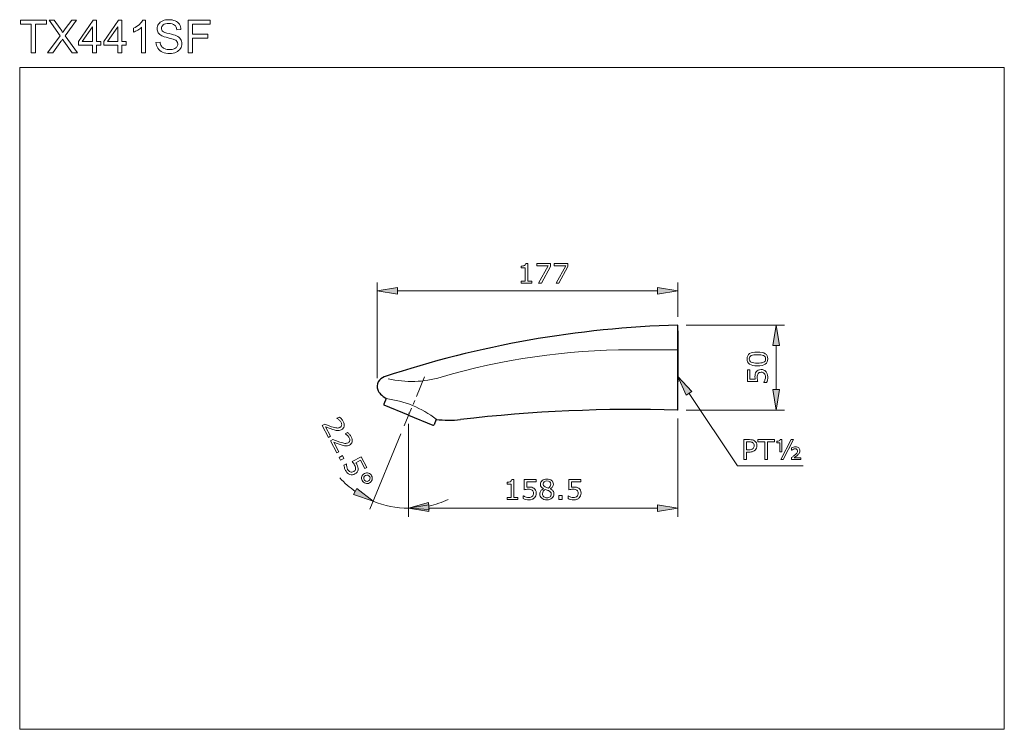
# Model space of a CAD drawing. Extents: x 5 to 63, y 5 to 46.8.
import ezdxf

# ---------------------------------------------------------------- set-up
doc = ezdxf.new("R2010")
doc.units = 0
doc.header["$MEASUREMENT"] = 0
doc.linetypes.add('CENTER', pattern=[2, 1.25, -0.25, 0.25, -0.25])
for name, color, linetype, lineweight in [('BENDA', 7, 'CONTINUOUS', 30), ('BIDANG', 7, 'CONTINUOUS', 13), ('CENTER', 7, 'CENTER', 13), ('UKUR', 7, 'CONTINUOUS', 13)]:
    doc.layers.add(name, color=color, linetype=linetype, lineweight=lineweight)

msp = doc.modelspace()

# ---------------------------------------------------------------- hatches: boundary and pattern name
at = {"layer": 'BIDANG'}
for points in [[(27.257, 31.04), (27.257, 30.64), (26.056, 30.84)], [(42.569, 31.04), (42.569, 30.64), (43.77, 30.84)], [(44.272, 24.683), (44.604, 24.905), (43.77, 25.792)]]:
    msp.add_hatch(color=7, dxfattribs=at).paths.add_polyline_path(points)
at = {"layer": 'UKUR'}
for points in [[(49.368, 27.619), (49.768, 27.619), (49.568, 28.82)], [(49.368, 25.017), (49.768, 25.017), (49.568, 23.816)], [(24.849, 19.193), (24.657, 18.842), (25.806, 18.439)], [(29.122, 17.954), (29.078, 18.352), (27.906, 18.021)], [(29.107, 18.221), (29.107, 17.821), (27.906, 18.021)], [(42.569, 18.221), (42.569, 17.821), (43.77, 18.021)]]:
    msp.add_hatch(color=7, dxfattribs=at).paths.add_polyline_path(points)

# ---------------------------------------------------------------- linework, layer by layer
at = {"layer": 'BENDA', "color": 7}
for p, q in [((43.77, 23.816), (43.77, 28.82)), ((43.77, 28.477), (43.77, 25.474)), ((43.77, 23.816), (43.77, 25.474)), ((26.577, 24.486), (26.446, 24.169)), ((27.906, 23.51), (26.473, 24.104)), ((27.906, 23.51), (29.339, 22.916)), ((29.538, 23.267), (29.404, 22.943))]:
    msp.add_line(p, q, dxfattribs=at)
for points in [[(43.77, 28.82), (37.884, 28.658), (32.054, 27.631), (26.467, 25.772)], [(26.467, 25.772), (26.153, 25.667), (25.983, 25.327), (26.087, 25.012)], [(26.087, 25.012), (26.12, 24.914), (26.178, 24.825), (26.255, 24.756)], [(26.255, 24.756), (26.359, 24.662), (26.467, 24.572), (26.577, 24.486)], [(26.446, 24.169), (26.435, 24.143), (26.447, 24.114), (26.473, 24.104)], [(43.77, 23.816), (39.492, 23.933), (35.211, 23.746), (30.96, 23.255)], [(29.536, 23.261), (30.009, 23.202), (30.487, 23.2), (30.96, 23.255)], [(29.339, 22.916), (29.365, 22.906), (29.394, 22.918), (29.404, 22.943)]]:
    msp.add_open_spline(points, degree=3, dxfattribs=at)
at = {"layer": 'BIDANG', "color": 7}
for p, q in [((4.978, 44.012), (63.022, 44.012)), ((4.978, 44.012), (4.978, 4.983)), ((63.022, 44.012), (63.022, 4.983)), ((26.056, 25.702), (26.056, 31.34)), ((26.056, 30.84), (27.257, 31.04)), ((27.257, 30.64), (26.056, 30.84)), ((27.257, 31.04), (27.257, 30.64)), ((27.257, 30.84), (42.569, 30.84)), ((42.569, 31.04), (42.569, 30.64)), ((43.77, 30.84), (42.569, 31.04)), ((42.569, 30.64), (43.77, 30.84)), ((43.77, 29.32), (43.77, 31.34)), ((40.989, 27.362), (43.77, 27.362)), ((44.604, 24.905), (43.77, 25.792)), ((43.77, 25.792), (44.272, 24.683)), ((44.272, 24.683), (44.604, 24.905)), ((44.438, 24.794), (47.3, 20.517)), ((4.978, 4.983), (63.022, 4.983))]:
    msp.add_line(p, q, dxfattribs=at)
for points in [[(36.272, 32.287), (35.74, 31.29), (35.572, 31.29), (36.138, 32.325), (35.469, 32.325), (35.469, 32.462), (36.272, 32.462)], [(37.298, 32.287), (36.766, 31.29), (36.598, 31.29), (37.164, 32.325), (36.495, 32.325), (36.495, 32.462), (37.298, 32.462)]]:
    msp.add_lwpolyline(points, close=True, dxfattribs=at)
for points, knots in [([(35.176, 31.29), (35.176, 31.29), (34.541, 31.29), (34.541, 31.29), (34.541, 31.29), (34.541, 31.41), (34.541, 31.41), (34.541, 31.41), (34.785, 31.41), (34.785, 31.41), (34.785, 31.41), (34.785, 32.195), (34.785, 32.195), (34.785, 32.195), (34.541, 32.195), (34.541, 32.195), (34.541, 32.195), (34.541, 32.303), (34.541, 32.303), (34.574, 32.303), (34.609, 32.305), (34.647, 32.311), (34.685, 32.316), (34.713, 32.324), (34.733, 32.335), (34.757, 32.348), (34.776, 32.365), (34.79, 32.385), (34.804, 32.405), (34.812, 32.432), (34.814, 32.467), (34.814, 32.467), (34.936, 32.467), (34.936, 32.467), (34.936, 32.467), (34.936, 31.41), (34.936, 31.41), (34.936, 31.41), (35.176, 31.41), (35.176, 31.41), (35.176, 31.41), (35.176, 31.29), (35.176, 31.29)], [0, 0, 0, 0, 1, 1, 1, 2, 2, 2, 3, 3, 3, 4, 4, 4, 5, 5, 5, 6, 6, 6, 7, 7, 7, 8, 8, 8, 9, 9, 9, 10, 10, 10, 11, 11, 11, 12, 12, 12, 13, 13, 13, 14, 14, 14, 14]), ([(43.773, 30.84), (43.773, 30.838), (43.772, 30.836), (43.77, 30.836), (43.768, 30.836), (43.766, 30.838), (43.766, 30.84), (43.766, 30.842), (43.768, 30.843), (43.77, 30.843), (43.772, 30.843), (43.773, 30.842), (43.773, 30.84)], [0, 0, 0, 0, 1, 1, 1, 2, 2, 2, 3, 3, 3, 4, 4, 4, 4]), ([(43.773, 28.82), (43.773, 28.818), (43.772, 28.816), (43.77, 28.816), (43.768, 28.816), (43.766, 28.818), (43.766, 28.82), (43.766, 28.821), (43.768, 28.823), (43.77, 28.823), (43.772, 28.823), (43.773, 28.821), (43.773, 28.82)], [0, 0, 0, 0, 1, 1, 1, 2, 2, 2, 3, 3, 3, 4, 4, 4, 4]), ([(26.06, 25.202), (26.06, 25.2), (26.059, 25.198), (26.056, 25.198), (26.055, 25.198), (26.053, 25.2), (26.053, 25.202), (26.053, 25.204), (26.055, 25.206), (26.056, 25.206), (26.059, 25.206), (26.06, 25.204), (26.06, 25.202)], [0, 0, 0, 0, 1, 1, 1, 2, 2, 2, 3, 3, 3, 4, 4, 4, 4])]:
    msp.add_open_spline(points, degree=3, knots=knots, dxfattribs=at)
for points in [[(40.989, 27.362), (37.207, 27.362), (33.444, 26.819), (29.816, 25.748)], [(26.707, 25.661), (27.733, 25.42), (28.805, 25.45), (29.816, 25.748)], [(29.538, 23.267), (28.682, 23.937), (27.657, 24.359), (26.577, 24.486)]]:
    msp.add_open_spline(points, degree=3, dxfattribs=at)
at = {"layer": 'CENTER', "color": 7}
msp.add_line((28.84, 25.765), (27.644, 22.877), dxfattribs=at)
at = {"layer": 'UKUR', "color": 7}
for p, q in [((5.027, 46.579), (5.027, 46.806)), ((5.027, 46.806), (6.552, 46.806)), ((5.661, 46.579), (5.027, 46.579)), ((5.661, 44.88), (5.661, 46.579)), ((6.552, 46.579), (5.916, 46.579)), ((5.916, 46.579), (5.916, 44.88)), ((6.552, 46.806), (6.552, 46.579)), ((8.435, 45.558), (9.315, 46.805)), ((9.315, 46.805), (9.507, 46.805)), ((9.507, 46.805), (9.507, 45.558)), ((9.931, 45.558), (10.811, 46.805)), ((10.811, 46.805), (11.003, 46.805)), ((11.003, 46.805), (11.003, 45.558)), ((14.904, 44.88), (14.904, 46.806)), ((14.904, 46.806), (16.202, 46.806)), ((16.202, 46.579), (15.159, 46.579)), ((15.159, 46.579), (15.159, 45.982)), ((16.202, 46.806), (16.202, 46.579)), ((9.27, 46.424), (8.668, 45.558)), ((9.27, 45.558), (9.27, 46.424)), ((10.766, 46.424), (10.164, 45.558)), ((10.766, 45.558), (10.766, 46.424)), ((15.159, 45.982), (16.061, 45.982)), ((16.061, 45.982), (16.061, 45.755)), ((8.435, 45.341), (8.435, 45.558)), ((9.27, 45.341), (8.435, 45.341)), ((8.668, 45.558), (9.27, 45.558)), ((9.27, 44.88), (9.27, 45.341)), ((9.507, 45.558), (9.768, 45.558)), ((9.768, 45.341), (9.507, 45.341)), ((9.507, 45.341), (9.507, 44.88)), ((9.768, 45.558), (9.768, 45.341)), ((9.931, 45.341), (9.931, 45.558)), ((10.766, 45.341), (9.931, 45.341)), ((10.164, 45.558), (10.766, 45.558)), ((10.766, 44.88), (10.766, 45.341)), ((11.003, 45.558), (11.264, 45.558)), ((11.264, 45.341), (11.003, 45.341)), ((11.003, 45.341), (11.003, 44.88)), ((11.264, 45.558), (11.264, 45.341)), ((16.061, 45.755), (15.159, 45.755)), ((15.159, 45.755), (15.159, 44.88)), ((5.916, 44.88), (5.661, 44.88)), ((9.507, 44.88), (9.27, 44.88)), ((11.003, 44.88), (10.766, 44.88)), ((15.159, 44.88), (14.904, 44.88)), ((44.27, 28.82), (50.068, 28.82)), ((49.568, 28.82), (49.368, 27.619)), ((49.768, 27.619), (49.568, 28.82)), ((49.368, 27.619), (49.768, 27.619)), ((49.568, 27.619), (49.568, 25.017)), ((49.368, 25.017), (49.768, 25.017)), ((49.568, 23.816), (49.368, 25.017)), ((49.768, 25.017), (49.568, 23.816)), ((44.27, 23.816), (50.068, 23.816)), ((43.77, 23.315), (43.77, 17.521)), ((27.906, 23.009), (27.906, 17.521)), ((27.906, 23.009), (27.906, 17.521)), ((27.452, 22.415), (25.614, 17.977)), ((48.489, 21.93), (48.489, 22.069)), ((48.489, 22.069), (49.483, 22.069)), ((49.483, 22.069), (49.483, 21.93)), ((49.851, 20.897), (50.465, 22.069)), ((50.595, 22.069), (49.98, 20.897)), ((50.465, 22.069), (50.595, 22.069)), ((48.908, 21.93), (48.489, 21.93)), ((48.908, 20.897), (48.908, 21.93)), ((49.483, 21.93), (49.064, 21.93)), ((49.064, 21.93), (49.064, 20.897)), ((49.064, 20.897), (48.908, 20.897)), ((49.98, 20.897), (49.851, 20.897)), ((47.3, 20.517), (51.156, 20.517)), ((24.849, 19.193), (24.657, 18.842)), ((25.806, 18.439), (24.849, 19.193)), ((24.657, 18.842), (25.806, 18.439)), ((29.078, 18.352), (27.906, 18.021)), ((27.906, 18.021), (29.107, 18.221)), ((29.107, 17.821), (27.906, 18.021)), ((27.906, 18.021), (29.122, 17.954)), ((29.122, 17.954), (29.078, 18.352)), ((29.107, 18.221), (29.107, 17.821)), ((29.107, 18.021), (42.569, 18.021)), ((42.569, 18.221), (42.569, 17.821)), ((43.77, 18.021), (42.569, 18.221)), ((42.569, 17.821), (43.77, 18.021))]:
    msp.add_line(p, q, dxfattribs=at)
for points in [[(23.896, 20.857), (23.808, 21.024), (24.007, 21.129), (24.094, 20.962)], [(36.958, 18.544), (36.77, 18.544), (36.77, 18.769), (36.958, 18.769)]]:
    msp.add_lwpolyline(points, close=True, dxfattribs=at)
for points in [[(7.363, 45.878), (7.363, 45.878), (6.707, 46.806), (6.707, 46.806)], [(6.707, 46.806), (6.707, 46.806), (7.012, 46.806), (7.012, 46.806)], [(7.012, 46.806), (7.012, 46.806), (7.363, 46.314), (7.363, 46.314)], [(8.331, 46.806), (8.331, 46.806), (7.663, 45.891), (7.663, 45.891)], [(7.668, 46.293), (7.668, 46.293), (8.054, 46.806), (8.054, 46.806)], [(8.054, 46.806), (8.054, 46.806), (8.331, 46.806), (8.331, 46.806)], [(11.686, 46.331), (11.819, 46.393), (11.934, 46.468), (12.033, 46.557)], [(12.033, 46.557), (12.132, 46.645), (12.202, 46.731), (12.243, 46.814)], [(12.243, 46.814), (12.243, 46.814), (12.396, 46.814), (12.396, 46.814)], [(12.396, 46.814), (12.396, 46.814), (12.396, 44.88), (12.396, 44.88)], [(13.166, 46.58), (13.221, 46.664), (13.302, 46.728), (13.408, 46.772)], [(14.241, 46.245), (14.228, 46.367), (14.183, 46.458), (14.107, 46.52)], [(6.619, 44.88), (6.619, 44.88), (7.363, 45.878), (7.363, 45.878)], [(7.363, 46.314), (7.435, 46.211), (7.487, 46.133), (7.517, 46.078)], [(7.517, 46.078), (7.559, 46.145), (7.61, 46.217), (7.668, 46.293)], [(7.663, 45.891), (7.663, 45.891), (8.384, 44.88), (8.384, 44.88)], [(11.686, 46.102), (11.686, 46.102), (11.686, 46.331), (11.686, 46.331)], [(11.935, 46.224), (11.843, 46.17), (11.76, 46.129), (11.686, 46.102)], [(12.159, 46.387), (12.102, 46.333), (12.028, 46.278), (11.935, 46.224)], [(12.159, 44.88), (12.159, 44.88), (12.159, 46.387), (12.159, 46.387)], [(13.356, 45.888), (13.264, 45.936), (13.196, 45.996), (13.151, 46.067)], [(13.728, 45.767), (13.551, 45.81), (13.427, 45.85), (13.356, 45.888)], [(13.403, 46.153), (13.453, 46.108), (13.581, 46.063), (13.788, 46.016)], [(13.788, 46.016), (13.995, 45.969), (14.137, 45.928), (14.214, 45.893)], [(14.485, 46.263), (14.485, 46.263), (14.241, 46.245), (14.241, 46.245)], [(7.412, 45.548), (7.412, 45.548), (6.924, 44.88), (6.924, 44.88)], [(7.503, 45.684), (7.462, 45.619), (7.431, 45.573), (7.412, 45.548)], [(7.583, 45.566), (7.556, 45.605), (7.529, 45.644), (7.503, 45.684)], [(8.069, 44.88), (8.069, 44.88), (7.583, 45.566), (7.583, 45.566)], [(13.012, 45.498), (13.012, 45.498), (13.251, 45.519), (13.251, 45.519)], [(13.117, 45.152), (13.05, 45.254), (13.015, 45.369), (13.012, 45.498)], [(14.071, 45.673), (14.019, 45.694), (13.905, 45.725), (13.728, 45.767)], [(14.245, 45.56), (14.21, 45.605), (14.152, 45.643), (14.071, 45.673)], [(6.924, 44.88), (6.924, 44.88), (6.619, 44.88), (6.619, 44.88)], [(8.384, 44.88), (8.384, 44.88), (8.069, 44.88), (8.069, 44.88)], [(12.396, 44.88), (12.396, 44.88), (12.159, 44.88), (12.159, 44.88)], [(13.394, 44.923), (13.276, 44.973), (13.184, 45.05), (13.117, 45.152)], [(14.077, 45.117), (14.151, 45.146), (14.207, 45.186), (14.243, 45.237)], [(47.673, 20.897), (47.673, 20.897), (47.673, 22.069), (47.673, 22.069)], [(47.673, 22.069), (47.673, 22.069), (47.992, 22.069), (47.992, 22.069)], [(47.992, 22.069), (48.062, 22.069), (48.122, 22.063), (48.17, 22.052)], [(49.805, 22.073), (49.805, 22.073), (49.914, 22.073), (49.914, 22.073)], [(49.914, 22.073), (49.914, 22.073), (49.914, 21.342), (49.914, 21.342)], [(47.983, 21.934), (47.983, 21.934), (47.829, 21.934), (47.829, 21.934)], [(47.829, 21.934), (47.829, 21.934), (47.829, 21.468), (47.829, 21.468)], [(47.961, 21.468), (48.024, 21.468), (48.075, 21.474), (48.114, 21.485)], [(48.106, 21.924), (48.074, 21.931), (48.033, 21.934), (47.983, 21.934)], [(48.192, 21.889), (48.167, 21.905), (48.138, 21.917), (48.106, 21.924)], [(48.114, 21.485), (48.153, 21.496), (48.186, 21.514), (48.21, 21.539)], [(48.17, 22.052), (48.219, 22.04), (48.263, 22.021), (48.301, 21.996)], [(48.21, 21.539), (48.235, 21.564), (48.253, 21.59), (48.263, 21.618)], [(48.263, 21.618), (48.273, 21.646), (48.278, 21.677), (48.278, 21.711)], [(48.301, 21.996), (48.345, 21.966), (48.38, 21.929), (48.404, 21.884)], [(48.404, 21.884), (48.428, 21.839), (48.441, 21.783), (48.441, 21.715)], [(49.619, 21.879), (49.619, 21.879), (49.619, 21.971), (49.619, 21.971)], [(49.783, 21.879), (49.783, 21.879), (49.619, 21.879), (49.619, 21.879)], [(49.783, 21.342), (49.783, 21.342), (49.783, 21.879), (49.783, 21.879)], [(50.486, 21.452), (50.486, 21.452), (50.486, 21.593), (50.486, 21.593)], [(47.829, 20.897), (47.829, 20.897), (47.673, 20.897), (47.673, 20.897)], [(47.829, 21.468), (47.829, 21.468), (47.961, 21.468), (47.961, 21.468)], [(47.985, 21.333), (47.985, 21.333), (47.829, 21.333), (47.829, 21.333)], [(47.829, 21.333), (47.829, 21.333), (47.829, 20.897), (47.829, 20.897)], [(48.194, 21.364), (48.139, 21.343), (48.069, 21.333), (47.985, 21.333)], [(49.914, 21.342), (49.914, 21.342), (49.783, 21.342), (49.783, 21.342)], [(50.483, 21.013), (50.531, 21.049), (50.572, 21.081), (50.608, 21.108)], [(50.483, 20.897), (50.483, 20.897), (50.483, 21.013), (50.483, 21.013)], [(51.025, 20.897), (51.025, 20.897), (50.483, 20.897), (50.483, 20.897)], [(50.498, 21.452), (50.498, 21.452), (50.486, 21.452), (50.486, 21.452)], [(50.608, 21.108), (50.643, 21.135), (50.671, 21.159), (50.691, 21.178)], [(50.731, 21.08), (50.695, 21.052), (50.662, 21.027), (50.633, 21.005)], [(50.633, 21.005), (50.633, 21.005), (51.025, 21.005), (51.025, 21.005)], [(50.825, 21.155), (50.8, 21.133), (50.769, 21.107), (50.731, 21.08)], [(50.941, 21.288), (50.92, 21.249), (50.881, 21.205), (50.825, 21.155)], [(51.025, 21.005), (51.025, 21.005), (51.025, 20.897), (51.025, 20.897)], [(23.851, 19.811), (24.122, 19.514), (24.424, 19.248), (24.753, 19.017)], [(25.806, 18.439), (26.472, 18.163), (27.185, 18.021), (27.906, 18.021)], [(29.1, 18.153), (29.492, 18.24), (29.873, 18.37), (30.236, 18.541)]]:
    msp.add_open_spline(points, degree=3, dxfattribs=at)
for points, knots in [([(13.151, 46.067), (13.106, 46.138), (13.083, 46.218), (13.083, 46.307), (13.083, 46.404), (13.111, 46.495), (13.166, 46.58)], [12, 12, 12, 12, 13, 13, 13, 14, 14, 14, 14]), ([(13.434, 46.528), (13.364, 46.472), (13.329, 46.404), (13.329, 46.324), (13.329, 46.255), (13.354, 46.198), (13.403, 46.153)], [23, 23, 23, 23, 24, 24, 24, 25, 25, 25, 25]), ([(13.408, 46.772), (13.514, 46.816), (13.631, 46.838), (13.761, 46.838), (13.904, 46.838), (14.03, 46.815), (14.139, 46.769), (14.248, 46.723), (14.331, 46.655), (14.39, 46.566), (14.449, 46.477), (14.48, 46.376), (14.485, 46.263)], [15, 15, 15, 15, 16, 16, 16, 17, 17, 17, 18, 18, 18, 19, 19, 19, 19]), ([(14.107, 46.52), (14.032, 46.582), (13.92, 46.613), (13.772, 46.613), (13.617, 46.613), (13.505, 46.585), (13.434, 46.528)], [21, 21, 21, 21, 22, 22, 22, 23, 23, 23, 23]), ([(14.214, 45.893), (14.326, 45.841), (14.409, 45.776), (14.463, 45.697), (14.516, 45.617), (14.543, 45.526), (14.543, 45.423), (14.543, 45.32), (14.513, 45.224), (14.455, 45.133), (14.396, 45.043), (14.312, 44.972), (14.202, 44.922)], [27, 27, 27, 27, 28, 28, 28, 29, 29, 29, 30, 30, 30, 31, 31, 31, 31]), ([(13.251, 45.519), (13.263, 45.422), (13.289, 45.343), (13.331, 45.281), (13.372, 45.219), (13.437, 45.169), (13.524, 45.131)], [1, 1, 1, 1, 2, 2, 2, 3, 3, 3, 3]), ([(14.243, 45.237), (14.279, 45.287), (14.297, 45.342), (14.297, 45.402), (14.297, 45.462), (14.28, 45.515), (14.245, 45.56)], [6, 6, 6, 6, 7, 7, 7, 8, 8, 8, 8]), ([(14.202, 44.922), (14.092, 44.872), (13.969, 44.847), (13.832, 44.847), (13.658, 44.847), (13.512, 44.872), (13.394, 44.923)], [31, 31, 31, 31, 32, 32, 32, 33, 33, 33, 33]), ([(13.524, 45.131), (13.612, 45.093), (13.71, 45.074), (13.82, 45.074), (13.917, 45.074), (14.002, 45.088), (14.077, 45.117)], [3, 3, 3, 3, 4, 4, 4, 5, 5, 5, 5]), ([(43.773, 28.82), (43.773, 28.818), (43.772, 28.816), (43.77, 28.816), (43.768, 28.816), (43.766, 28.818), (43.766, 28.82), (43.766, 28.821), (43.768, 28.823), (43.77, 28.823), (43.772, 28.823), (43.773, 28.821), (43.773, 28.82)], [0, 0, 0, 0, 1, 1, 1, 2, 2, 2, 3, 3, 3, 4, 4, 4, 4]), ([(48.466, 27.237), (48.677, 27.237), (48.831, 27.204), (48.93, 27.138), (49.029, 27.072), (49.078, 26.97), (49.078, 26.831), (49.078, 26.69), (49.028, 26.588), (48.928, 26.523), (48.828, 26.458), (48.675, 26.425), (48.467, 26.425), (48.259, 26.425), (48.105, 26.458), (48.005, 26.524), (47.905, 26.59), (47.855, 26.692), (47.855, 26.831), (47.855, 26.972), (47.906, 27.075), (48.007, 27.14), (48.108, 27.205), (48.261, 27.237), (48.466, 27.237)], [0, 0, 0, 0, 1, 1, 1, 2, 2, 2, 3, 3, 3, 4, 4, 4, 5, 5, 5, 6, 6, 6, 7, 7, 7, 8, 8, 8, 8]), ([(48.824, 27.03), (48.782, 27.048), (48.732, 27.061), (48.674, 27.067), (48.616, 27.074), (48.547, 27.077), (48.466, 27.077), (48.386, 27.077), (48.316, 27.074), (48.258, 27.067), (48.199, 27.061), (48.148, 27.048), (48.107, 27.029), (48.067, 27.011), (48.036, 26.985), (48.016, 26.954), (47.995, 26.922), (47.985, 26.881), (47.985, 26.831), (47.985, 26.782), (47.995, 26.741), (48.016, 26.708), (48.036, 26.676), (48.067, 26.651), (48.109, 26.632), (48.148, 26.614), (48.199, 26.602), (48.261, 26.595), (48.324, 26.588), (48.393, 26.585), (48.467, 26.585), (48.55, 26.585), (48.618, 26.588), (48.673, 26.594), (48.729, 26.6), (48.778, 26.612), (48.822, 26.631), (48.863, 26.648), (48.894, 26.673), (48.916, 26.705), (48.938, 26.736), (48.948, 26.778), (48.948, 26.831), (48.948, 26.88), (48.938, 26.921), (48.918, 26.954), (48.897, 26.987), (48.866, 27.012), (48.824, 27.03)], [0, 0, 0, 0, 1, 1, 1, 2, 2, 2, 3, 3, 3, 4, 4, 4, 5, 5, 5, 6, 6, 6, 7, 7, 7, 8, 8, 8, 9, 9, 9, 10, 10, 10, 11, 11, 11, 12, 12, 12, 13, 13, 13, 14, 14, 14, 15, 15, 15, 16, 16, 16, 16]), ([(48.681, 26.203), (48.735, 26.203), (48.788, 26.193), (48.838, 26.173), (48.887, 26.153), (48.929, 26.126), (48.964, 26.091), (49, 26.053), (49.029, 26.008), (49.048, 25.956), (49.068, 25.904), (49.078, 25.843), (49.078, 25.774), (49.078, 25.71), (49.071, 25.649), (49.058, 25.589), (49.044, 25.53), (49.028, 25.48), (49.009, 25.439), (49.009, 25.439), (48.844, 25.439), (48.844, 25.439), (48.844, 25.439), (48.844, 25.45), (48.844, 25.45), (48.871, 25.493), (48.895, 25.544), (48.914, 25.602), (48.933, 25.659), (48.943, 25.716), (48.943, 25.771), (48.943, 25.809), (48.938, 25.845), (48.927, 25.88), (48.917, 25.914), (48.898, 25.945), (48.872, 25.973), (48.849, 25.996), (48.822, 26.013), (48.79, 26.025), (48.759, 26.037), (48.722, 26.043), (48.681, 26.043), (48.64, 26.043), (48.606, 26.036), (48.578, 26.022), (48.55, 26.008), (48.528, 25.989), (48.511, 25.964), (48.491, 25.937), (48.477, 25.904), (48.469, 25.865), (48.46, 25.826), (48.456, 25.782), (48.456, 25.734), (48.456, 25.688), (48.459, 25.644), (48.466, 25.601), (48.472, 25.558), (48.479, 25.521), (48.485, 25.49), (48.485, 25.49), (47.88, 25.49), (47.88, 25.49), (47.88, 25.49), (47.88, 26.194), (47.88, 26.194), (47.88, 26.194), (48.018, 26.194), (48.018, 26.194), (48.018, 26.194), (48.018, 25.642), (48.018, 25.642), (48.018, 25.642), (48.33, 25.642), (48.33, 25.642), (48.328, 25.664), (48.327, 25.687), (48.326, 25.711), (48.325, 25.735), (48.324, 25.755), (48.324, 25.772), (48.324, 25.836), (48.33, 25.892), (48.34, 25.939), (48.351, 25.987), (48.37, 26.031), (48.397, 26.07), (48.426, 26.112), (48.464, 26.145), (48.509, 26.168), (48.555, 26.191), (48.612, 26.203), (48.681, 26.203)], [0, 0, 0, 0, 1, 1, 1, 2, 2, 2, 3, 3, 3, 4, 4, 4, 5, 5, 5, 6, 6, 6, 7, 7, 7, 8, 8, 8, 9, 9, 9, 10, 10, 10, 11, 11, 11, 12, 12, 12, 13, 13, 13, 14, 14, 14, 15, 15, 15, 16, 16, 16, 17, 17, 17, 18, 18, 18, 19, 19, 19, 20, 20, 20, 21, 21, 21, 22, 22, 22, 23, 23, 23, 24, 24, 24, 25, 25, 25, 26, 26, 26, 27, 27, 27, 28, 28, 28, 29, 29, 29, 30, 30, 30, 31, 31, 31, 31]), ([(28.844, 25.765), (28.844, 25.763), (28.842, 25.761), (28.84, 25.761), (28.838, 25.761), (28.836, 25.763), (28.836, 25.765), (28.836, 25.767), (28.838, 25.769), (28.84, 25.769), (28.842, 25.769), (28.844, 25.767), (28.844, 25.765)], [0, 0, 0, 0, 1, 1, 1, 2, 2, 2, 3, 3, 3, 4, 4, 4, 4]), ([(43.773, 23.816), (43.773, 23.814), (43.772, 23.812), (43.77, 23.812), (43.768, 23.812), (43.766, 23.814), (43.766, 23.816), (43.766, 23.818), (43.768, 23.819), (43.77, 23.819), (43.772, 23.819), (43.773, 23.818), (43.773, 23.816)], [0, 0, 0, 0, 1, 1, 1, 2, 2, 2, 3, 3, 3, 4, 4, 4, 4]), ([(43.773, 23.816), (43.773, 23.814), (43.772, 23.812), (43.77, 23.812), (43.768, 23.812), (43.766, 23.814), (43.766, 23.816), (43.766, 23.818), (43.768, 23.819), (43.77, 23.819), (43.772, 23.819), (43.773, 23.818), (43.773, 23.816)], [0, 0, 0, 0, 1, 1, 1, 2, 2, 2, 3, 3, 3, 4, 4, 4, 4]), ([(49.571, 23.816), (49.571, 23.814), (49.57, 23.812), (49.568, 23.812), (49.566, 23.812), (49.564, 23.814), (49.564, 23.816), (49.564, 23.818), (49.566, 23.819), (49.568, 23.819), (49.57, 23.819), (49.571, 23.818), (49.571, 23.816)], [0, 0, 0, 0, 1, 1, 1, 2, 2, 2, 3, 3, 3, 4, 4, 4, 4]), ([(23.188, 22.204), (23.188, 22.204), (22.819, 22.905), (22.819, 22.905), (22.819, 22.905), (22.966, 22.982), (22.966, 22.982), (23.033, 22.955), (23.101, 22.929), (23.168, 22.902), (23.236, 22.875), (23.301, 22.851), (23.365, 22.831), (23.498, 22.787), (23.599, 22.762), (23.668, 22.756), (23.736, 22.75), (23.8, 22.762), (23.859, 22.793), (23.913, 22.821), (23.946, 22.861), (23.957, 22.913), (23.969, 22.964), (23.958, 23.022), (23.925, 23.086), (23.903, 23.128), (23.871, 23.17), (23.831, 23.211), (23.789, 23.252), (23.741, 23.288), (23.686, 23.319), (23.686, 23.319), (23.682, 23.326), (23.682, 23.326), (23.682, 23.326), (23.828, 23.403), (23.828, 23.403), (23.862, 23.378), (23.9, 23.342), (23.942, 23.295), (23.985, 23.246), (24.019, 23.197), (24.046, 23.146), (24.102, 23.039), (24.12, 22.942), (24.1, 22.855), (24.081, 22.768), (24.027, 22.701), (23.939, 22.655), (23.9, 22.634), (23.86, 22.619), (23.821, 22.612), (23.781, 22.604), (23.741, 22.602), (23.7, 22.605), (23.662, 22.608), (23.623, 22.614), (23.582, 22.624), (23.541, 22.634), (23.495, 22.647), (23.442, 22.664), (23.368, 22.688), (23.293, 22.714), (23.22, 22.743), (23.146, 22.772), (23.078, 22.799), (23.015, 22.824), (23.015, 22.824), (23.308, 22.267), (23.308, 22.267), (23.308, 22.267), (23.188, 22.204), (23.188, 22.204)], [0, 0, 0, 0, 1, 1, 1, 2, 2, 2, 3, 3, 3, 4, 4, 4, 5, 5, 5, 6, 6, 6, 7, 7, 7, 8, 8, 8, 9, 9, 9, 10, 10, 10, 11, 11, 11, 12, 12, 12, 13, 13, 13, 14, 14, 14, 15, 15, 15, 16, 16, 16, 17, 17, 17, 18, 18, 18, 19, 19, 19, 20, 20, 20, 21, 21, 21, 22, 22, 22, 23, 23, 23, 24, 24, 24, 24]), ([(27.91, 23.628), (27.91, 23.626), (27.908, 23.624), (27.906, 23.624), (27.904, 23.624), (27.903, 23.626), (27.903, 23.628), (27.903, 23.63), (27.904, 23.632), (27.906, 23.632), (27.908, 23.632), (27.91, 23.63), (27.91, 23.628)], [0, 0, 0, 0, 1, 1, 1, 2, 2, 2, 3, 3, 3, 4, 4, 4, 4]), ([(27.91, 23.51), (27.91, 23.508), (27.908, 23.506), (27.906, 23.506), (27.904, 23.506), (27.903, 23.508), (27.903, 23.51), (27.903, 23.512), (27.904, 23.513), (27.906, 23.513), (27.908, 23.513), (27.91, 23.512), (27.91, 23.51)], [0, 0, 0, 0, 1, 1, 1, 2, 2, 2, 3, 3, 3, 4, 4, 4, 4]), ([(27.91, 23.51), (27.91, 23.508), (27.908, 23.506), (27.906, 23.506), (27.904, 23.506), (27.903, 23.508), (27.903, 23.51), (27.903, 23.512), (27.904, 23.513), (27.906, 23.513), (27.908, 23.513), (27.91, 23.512), (27.91, 23.51)], [0, 0, 0, 0, 1, 1, 1, 2, 2, 2, 3, 3, 3, 4, 4, 4, 4]), ([(27.648, 22.877), (27.648, 22.875), (27.646, 22.874), (27.644, 22.874), (27.642, 22.874), (27.641, 22.875), (27.641, 22.877), (27.641, 22.879), (27.642, 22.881), (27.644, 22.881), (27.646, 22.881), (27.648, 22.879), (27.648, 22.877)], [0, 0, 0, 0, 1, 1, 1, 2, 2, 2, 3, 3, 3, 4, 4, 4, 4]), ([(23.665, 21.296), (23.665, 21.296), (23.297, 21.997), (23.297, 21.997), (23.297, 21.997), (23.443, 22.074), (23.443, 22.074), (23.51, 22.047), (23.578, 22.02), (23.645, 21.993), (23.713, 21.967), (23.779, 21.943), (23.842, 21.923), (23.976, 21.878), (24.077, 21.854), (24.145, 21.847), (24.213, 21.841), (24.277, 21.854), (24.336, 21.885), (24.39, 21.913), (24.423, 21.953), (24.435, 22.005), (24.447, 22.056), (24.436, 22.114), (24.402, 22.177), (24.38, 22.22), (24.348, 22.262), (24.308, 22.303), (24.267, 22.344), (24.219, 22.38), (24.163, 22.411), (24.163, 22.411), (24.159, 22.418), (24.159, 22.418), (24.159, 22.418), (24.305, 22.495), (24.305, 22.495), (24.339, 22.47), (24.377, 22.434), (24.419, 22.386), (24.462, 22.338), (24.496, 22.289), (24.523, 22.237), (24.579, 22.131), (24.597, 22.034), (24.578, 21.947), (24.558, 21.859), (24.504, 21.793), (24.416, 21.746), (24.377, 21.726), (24.338, 21.711), (24.298, 21.703), (24.259, 21.695), (24.219, 21.693), (24.178, 21.697), (24.139, 21.7), (24.1, 21.706), (24.059, 21.716), (24.018, 21.725), (23.972, 21.739), (23.92, 21.756), (23.845, 21.78), (23.771, 21.806), (23.697, 21.835), (23.624, 21.864), (23.555, 21.89), (23.492, 21.916), (23.492, 21.916), (23.785, 21.359), (23.785, 21.359), (23.785, 21.359), (23.665, 21.296), (23.665, 21.296)], [0, 0, 0, 0, 1, 1, 1, 2, 2, 2, 3, 3, 3, 4, 4, 4, 5, 5, 5, 6, 6, 6, 7, 7, 7, 8, 8, 8, 9, 9, 9, 10, 10, 10, 11, 11, 11, 12, 12, 12, 13, 13, 13, 14, 14, 14, 15, 15, 15, 16, 16, 16, 17, 17, 17, 18, 18, 18, 19, 19, 19, 20, 20, 20, 21, 21, 21, 22, 22, 22, 23, 23, 23, 24, 24, 24, 24]), ([(49.619, 21.971), (49.672, 21.971), (49.715, 21.977), (49.749, 21.989), (49.782, 22), (49.801, 22.028), (49.805, 22.073)], [4, 4, 4, 4, 5, 5, 5, 6, 6, 6, 6]), ([(48.278, 21.711), (48.278, 21.751), (48.271, 21.786), (48.257, 21.816), (48.243, 21.846), (48.221, 21.87), (48.192, 21.889)], [0, 0, 0, 0, 1, 1, 1, 2, 2, 2, 2]), ([(48.441, 21.715), (48.441, 21.663), (48.432, 21.615), (48.414, 21.57), (48.395, 21.526), (48.37, 21.487), (48.337, 21.455), (48.297, 21.414), (48.249, 21.384), (48.194, 21.364)], [0, 0, 0, 0, 1, 1, 1, 2, 2, 2, 3, 3, 3, 3]), ([(50.486, 21.593), (50.52, 21.607), (50.557, 21.618), (50.596, 21.627), (50.636, 21.636), (50.676, 21.641), (50.717, 21.641), (50.799, 21.641), (50.863, 21.62), (50.907, 21.578), (50.952, 21.537), (50.974, 21.484), (50.974, 21.42), (50.974, 21.371), (50.963, 21.327), (50.941, 21.288)], [12, 12, 12, 12, 13, 13, 13, 14, 14, 14, 15, 15, 15, 16, 16, 16, 17, 17, 17, 17]), ([(50.793, 21.494), (50.77, 21.514), (50.738, 21.524), (50.698, 21.524), (50.661, 21.524), (50.624, 21.516), (50.586, 21.5), (50.549, 21.485), (50.519, 21.468), (50.498, 21.452)], [7, 7, 7, 7, 8, 8, 8, 9, 9, 9, 10, 10, 10, 10]), ([(50.691, 21.178), (50.748, 21.232), (50.786, 21.274), (50.802, 21.302), (50.819, 21.331), (50.828, 21.367), (50.828, 21.41), (50.828, 21.447), (50.816, 21.475), (50.793, 21.494)], [4, 4, 4, 4, 5, 5, 5, 6, 6, 6, 7, 7, 7, 7]), ([(24.741, 20.048), (24.693, 20.023), (24.642, 20.007), (24.588, 20.002), (24.535, 19.996), (24.485, 20.001), (24.439, 20.016), (24.389, 20.032), (24.343, 20.059), (24.301, 20.096), (24.259, 20.133), (24.223, 20.182), (24.191, 20.243), (24.161, 20.3), (24.138, 20.357), (24.122, 20.416), (24.107, 20.475), (24.098, 20.526), (24.095, 20.571), (24.095, 20.571), (24.242, 20.649), (24.242, 20.649), (24.242, 20.649), (24.247, 20.639), (24.247, 20.639), (24.243, 20.588), (24.246, 20.532), (24.255, 20.472), (24.265, 20.412), (24.283, 20.357), (24.309, 20.308), (24.326, 20.275), (24.347, 20.246), (24.373, 20.22), (24.398, 20.194), (24.429, 20.175), (24.465, 20.163), (24.496, 20.153), (24.528, 20.15), (24.562, 20.154), (24.595, 20.159), (24.63, 20.171), (24.667, 20.19), (24.703, 20.209), (24.73, 20.231), (24.748, 20.256), (24.766, 20.282), (24.777, 20.309), (24.781, 20.338), (24.786, 20.372), (24.783, 20.408), (24.772, 20.446), (24.761, 20.485), (24.744, 20.525), (24.722, 20.568), (24.7, 20.609), (24.677, 20.646), (24.651, 20.681), (24.626, 20.716), (24.603, 20.746), (24.583, 20.77), (24.583, 20.77), (25.118, 21.052), (25.118, 21.052), (25.118, 21.052), (25.446, 20.428), (25.446, 20.428), (25.446, 20.428), (25.324, 20.364), (25.324, 20.364), (25.324, 20.364), (25.067, 20.853), (25.067, 20.853), (25.067, 20.853), (24.791, 20.708), (24.791, 20.708), (24.803, 20.689), (24.815, 20.67), (24.827, 20.649), (24.839, 20.629), (24.849, 20.611), (24.857, 20.595), (24.886, 20.539), (24.908, 20.487), (24.92, 20.44), (24.933, 20.393), (24.936, 20.345), (24.931, 20.297), (24.925, 20.247), (24.907, 20.2), (24.877, 20.159), (24.847, 20.117), (24.802, 20.08), (24.741, 20.048)], [0, 0, 0, 0, 1, 1, 1, 2, 2, 2, 3, 3, 3, 4, 4, 4, 5, 5, 5, 6, 6, 6, 7, 7, 7, 8, 8, 8, 9, 9, 9, 10, 10, 10, 11, 11, 11, 12, 12, 12, 13, 13, 13, 14, 14, 14, 15, 15, 15, 16, 16, 16, 17, 17, 17, 18, 18, 18, 19, 19, 19, 20, 20, 20, 21, 21, 21, 22, 22, 22, 23, 23, 23, 24, 24, 24, 25, 25, 25, 26, 26, 26, 27, 27, 27, 28, 28, 28, 29, 29, 29, 30, 30, 30, 31, 31, 31, 31]), ([(25.595, 19.515), (25.517, 19.474), (25.436, 19.467), (25.354, 19.493), (25.272, 19.518), (25.21, 19.57), (25.169, 19.649), (25.127, 19.728), (25.12, 19.808), (25.145, 19.89), (25.17, 19.972), (25.222, 20.034), (25.3, 20.075), (25.378, 20.116), (25.459, 20.124), (25.541, 20.098), (25.623, 20.073), (25.685, 20.02), (25.726, 19.942), (25.768, 19.863), (25.776, 19.782), (25.75, 19.7), (25.725, 19.618), (25.673, 19.556), (25.595, 19.515)], [0, 0, 0, 0, 1, 1, 1, 2, 2, 2, 3, 3, 3, 4, 4, 4, 5, 5, 5, 6, 6, 6, 7, 7, 7, 8, 8, 8, 8]), ([(25.534, 19.631), (25.581, 19.656), (25.613, 19.693), (25.629, 19.741), (25.645, 19.789), (25.64, 19.836), (25.615, 19.883), (25.591, 19.931), (25.554, 19.961), (25.505, 19.975), (25.457, 19.99), (25.409, 19.984), (25.361, 19.96), (25.313, 19.934), (25.281, 19.897), (25.266, 19.849), (25.251, 19.8), (25.256, 19.753), (25.28, 19.707), (25.305, 19.66), (25.341, 19.629), (25.39, 19.615), (25.439, 19.602), (25.487, 19.607), (25.534, 19.631)], [0, 0, 0, 0, 1, 1, 1, 2, 2, 2, 3, 3, 3, 4, 4, 4, 5, 5, 5, 6, 6, 6, 7, 7, 7, 8, 8, 8, 8]), ([(36.473, 18.872), (36.473, 18.77), (36.433, 18.686), (36.354, 18.619), (36.275, 18.551), (36.176, 18.518), (36.056, 18.518), (35.93, 18.518), (35.828, 18.55), (35.753, 18.616), (35.678, 18.682), (35.64, 18.766), (35.64, 18.868), (35.64, 18.933), (35.659, 18.992), (35.697, 19.045), (35.735, 19.098), (35.788, 19.14), (35.857, 19.171), (35.857, 19.171), (35.857, 19.175), (35.857, 19.175), (35.794, 19.209), (35.747, 19.246), (35.717, 19.286), (35.687, 19.326), (35.672, 19.376), (35.672, 19.436), (35.672, 19.524), (35.708, 19.597), (35.78, 19.656), (35.853, 19.715), (35.945, 19.744), (36.056, 19.744), (36.173, 19.744), (36.267, 19.716), (36.336, 19.66), (36.406, 19.604), (36.441, 19.532), (36.441, 19.445), (36.441, 19.392), (36.424, 19.34), (36.392, 19.289), (36.359, 19.238), (36.31, 19.198), (36.247, 19.169), (36.247, 19.169), (36.247, 19.164), (36.247, 19.164), (36.32, 19.133), (36.376, 19.094), (36.415, 19.048), (36.453, 19.002), (36.473, 18.943), (36.473, 18.872)], [0, 0, 0, 0, 1, 1, 1, 2, 2, 2, 3, 3, 3, 4, 4, 4, 5, 5, 5, 6, 6, 6, 7, 7, 7, 8, 8, 8, 9, 9, 9, 10, 10, 10, 11, 11, 11, 12, 12, 12, 13, 13, 13, 14, 14, 14, 15, 15, 15, 16, 16, 16, 17, 17, 17, 18, 18, 18, 18]), ([(34.346, 18.544), (34.346, 18.544), (33.711, 18.544), (33.711, 18.544), (33.711, 18.544), (33.711, 18.664), (33.711, 18.664), (33.711, 18.664), (33.955, 18.664), (33.955, 18.664), (33.955, 18.664), (33.955, 19.449), (33.955, 19.449), (33.955, 19.449), (33.711, 19.449), (33.711, 19.449), (33.711, 19.449), (33.711, 19.557), (33.711, 19.557), (33.744, 19.557), (33.78, 19.56), (33.817, 19.565), (33.855, 19.571), (33.884, 19.578), (33.903, 19.589), (33.927, 19.602), (33.946, 19.619), (33.96, 19.639), (33.974, 19.659), (33.982, 19.687), (33.984, 19.721), (33.984, 19.721), (34.107, 19.721), (34.107, 19.721), (34.107, 19.721), (34.107, 18.664), (34.107, 18.664), (34.107, 18.664), (34.346, 18.664), (34.346, 18.664), (34.346, 18.664), (34.346, 18.544), (34.346, 18.544)], [0, 0, 0, 0, 1, 1, 1, 2, 2, 2, 3, 3, 3, 4, 4, 4, 5, 5, 5, 6, 6, 6, 7, 7, 7, 8, 8, 8, 9, 9, 9, 10, 10, 10, 11, 11, 11, 12, 12, 12, 13, 13, 13, 14, 14, 14, 14]), ([(35.429, 18.916), (35.429, 18.862), (35.419, 18.809), (35.399, 18.759), (35.379, 18.709), (35.352, 18.668), (35.317, 18.633), (35.279, 18.597), (35.234, 18.568), (35.182, 18.549), (35.13, 18.529), (35.069, 18.519), (35, 18.519), (34.936, 18.519), (34.875, 18.526), (34.815, 18.539), (34.756, 18.553), (34.706, 18.569), (34.665, 18.587), (34.665, 18.587), (34.665, 18.753), (34.665, 18.753), (34.665, 18.753), (34.676, 18.753), (34.676, 18.753), (34.719, 18.726), (34.77, 18.702), (34.828, 18.683), (34.885, 18.664), (34.942, 18.654), (34.997, 18.654), (35.035, 18.654), (35.071, 18.659), (35.106, 18.67), (35.14, 18.68), (35.172, 18.699), (35.199, 18.725), (35.222, 18.748), (35.239, 18.775), (35.251, 18.806), (35.263, 18.838), (35.269, 18.875), (35.269, 18.916), (35.269, 18.957), (35.262, 18.991), (35.248, 19.019), (35.234, 19.047), (35.215, 19.069), (35.19, 19.086), (35.163, 19.106), (35.13, 19.12), (35.091, 19.128), (35.052, 19.136), (35.008, 19.141), (34.96, 19.141), (34.914, 19.141), (34.869, 19.138), (34.827, 19.131), (34.784, 19.124), (34.747, 19.118), (34.716, 19.112), (34.716, 19.112), (34.716, 19.717), (34.716, 19.717), (34.716, 19.717), (35.42, 19.717), (35.42, 19.717), (35.42, 19.717), (35.42, 19.579), (35.42, 19.579), (35.42, 19.579), (34.868, 19.579), (34.868, 19.579), (34.868, 19.579), (34.868, 19.267), (34.868, 19.267), (34.89, 19.269), (34.913, 19.27), (34.937, 19.271), (34.96, 19.272), (34.981, 19.273), (34.998, 19.273), (35.062, 19.273), (35.118, 19.267), (35.165, 19.257), (35.213, 19.246), (35.257, 19.227), (35.296, 19.2), (35.338, 19.171), (35.371, 19.133), (35.394, 19.088), (35.417, 19.042), (35.429, 18.985), (35.429, 18.916)], [0, 0, 0, 0, 1, 1, 1, 2, 2, 2, 3, 3, 3, 4, 4, 4, 5, 5, 5, 6, 6, 6, 7, 7, 7, 8, 8, 8, 9, 9, 9, 10, 10, 10, 11, 11, 11, 12, 12, 12, 13, 13, 13, 14, 14, 14, 15, 15, 15, 16, 16, 16, 17, 17, 17, 18, 18, 18, 19, 19, 19, 20, 20, 20, 21, 21, 21, 22, 22, 22, 23, 23, 23, 24, 24, 24, 25, 25, 25, 26, 26, 26, 27, 27, 27, 28, 28, 28, 29, 29, 29, 30, 30, 30, 31, 31, 31, 31]), ([(36.285, 19.445), (36.285, 19.501), (36.264, 19.546), (36.221, 19.58), (36.178, 19.613), (36.123, 19.63), (36.056, 19.63), (35.991, 19.63), (35.936, 19.614), (35.895, 19.582), (35.853, 19.551), (35.832, 19.508), (35.832, 19.454), (35.832, 19.417), (35.842, 19.383), (35.863, 19.356), (35.885, 19.328), (35.917, 19.304), (35.96, 19.282), (35.979, 19.273), (36.007, 19.26), (36.043, 19.245), (36.079, 19.229), (36.115, 19.217), (36.149, 19.207), (36.201, 19.242), (36.236, 19.278), (36.255, 19.315), (36.275, 19.353), (36.285, 19.396), (36.285, 19.445)], [0, 0, 0, 0, 1, 1, 1, 2, 2, 2, 3, 3, 3, 4, 4, 4, 5, 5, 5, 6, 6, 6, 7, 7, 7, 8, 8, 8, 9, 9, 9, 10, 10, 10, 10]), ([(38.068, 18.916), (38.068, 18.862), (38.058, 18.809), (38.038, 18.759), (38.018, 18.709), (37.99, 18.668), (37.956, 18.633), (37.918, 18.597), (37.873, 18.568), (37.821, 18.549), (37.769, 18.529), (37.708, 18.519), (37.639, 18.519), (37.575, 18.519), (37.514, 18.526), (37.454, 18.539), (37.395, 18.553), (37.345, 18.569), (37.304, 18.587), (37.304, 18.587), (37.304, 18.753), (37.304, 18.753), (37.304, 18.753), (37.315, 18.753), (37.315, 18.753), (37.358, 18.726), (37.409, 18.702), (37.466, 18.683), (37.524, 18.664), (37.58, 18.654), (37.636, 18.654), (37.673, 18.654), (37.71, 18.659), (37.744, 18.67), (37.779, 18.68), (37.811, 18.699), (37.838, 18.725), (37.861, 18.748), (37.878, 18.775), (37.89, 18.806), (37.902, 18.838), (37.908, 18.875), (37.908, 18.916), (37.908, 18.957), (37.901, 18.991), (37.887, 19.019), (37.873, 19.047), (37.854, 19.069), (37.829, 19.086), (37.802, 19.106), (37.769, 19.12), (37.73, 19.128), (37.691, 19.136), (37.647, 19.141), (37.599, 19.141), (37.553, 19.141), (37.508, 19.138), (37.466, 19.131), (37.423, 19.124), (37.386, 19.118), (37.355, 19.112), (37.355, 19.112), (37.355, 19.717), (37.355, 19.717), (37.355, 19.717), (38.059, 19.717), (38.059, 19.717), (38.059, 19.717), (38.059, 19.579), (38.059, 19.579), (38.059, 19.579), (37.507, 19.579), (37.507, 19.579), (37.507, 19.579), (37.507, 19.267), (37.507, 19.267), (37.529, 19.269), (37.552, 19.27), (37.576, 19.271), (37.599, 19.272), (37.62, 19.273), (37.637, 19.273), (37.701, 19.273), (37.757, 19.267), (37.804, 19.257), (37.852, 19.246), (37.896, 19.227), (37.935, 19.2), (37.977, 19.171), (38.01, 19.133), (38.033, 19.088), (38.056, 19.042), (38.068, 18.985), (38.068, 18.916)], [0, 0, 0, 0, 1, 1, 1, 2, 2, 2, 3, 3, 3, 4, 4, 4, 5, 5, 5, 6, 6, 6, 7, 7, 7, 8, 8, 8, 9, 9, 9, 10, 10, 10, 11, 11, 11, 12, 12, 12, 13, 13, 13, 14, 14, 14, 15, 15, 15, 16, 16, 16, 17, 17, 17, 18, 18, 18, 19, 19, 19, 20, 20, 20, 21, 21, 21, 22, 22, 22, 23, 23, 23, 24, 24, 24, 25, 25, 25, 26, 26, 26, 27, 27, 27, 28, 28, 28, 29, 29, 29, 30, 30, 30, 31, 31, 31, 31]), ([(36.31, 18.856), (36.31, 18.905), (36.299, 18.944), (36.278, 18.972), (36.257, 19.002), (36.216, 19.031), (36.154, 19.06), (36.129, 19.072), (36.102, 19.083), (36.073, 19.093), (36.043, 19.103), (36.004, 19.116), (35.955, 19.134), (35.909, 19.109), (35.871, 19.074), (35.843, 19.03), (35.814, 18.986), (35.8, 18.936), (35.8, 18.88), (35.8, 18.809), (35.825, 18.751), (35.873, 18.704), (35.922, 18.658), (35.983, 18.635), (36.058, 18.635), (36.135, 18.635), (36.196, 18.655), (36.241, 18.694), (36.287, 18.733), (36.31, 18.787), (36.31, 18.856)], [0, 0, 0, 0, 1, 1, 1, 2, 2, 2, 3, 3, 3, 4, 4, 4, 5, 5, 5, 6, 6, 6, 7, 7, 7, 8, 8, 8, 9, 9, 9, 10, 10, 10, 10]), ([(27.193, 18.068), (27.193, 18.066), (27.191, 18.065), (27.19, 18.065), (27.188, 18.065), (27.186, 18.066), (27.186, 18.068), (27.186, 18.07), (27.188, 18.072), (27.19, 18.072), (27.191, 18.072), (27.193, 18.07), (27.193, 18.068)], [0, 0, 0, 0, 1, 1, 1, 2, 2, 2, 3, 3, 3, 4, 4, 4, 4]), ([(43.773, 18.021), (43.773, 18.02), (43.772, 18.018), (43.77, 18.018), (43.768, 18.018), (43.766, 18.02), (43.766, 18.021), (43.766, 18.023), (43.768, 18.025), (43.77, 18.025), (43.772, 18.025), (43.773, 18.023), (43.773, 18.021)], [0, 0, 0, 0, 1, 1, 1, 2, 2, 2, 3, 3, 3, 4, 4, 4, 4])]:
    msp.add_open_spline(points, degree=3, knots=knots, dxfattribs=at)

doc.saveas('drawing.dxf')
